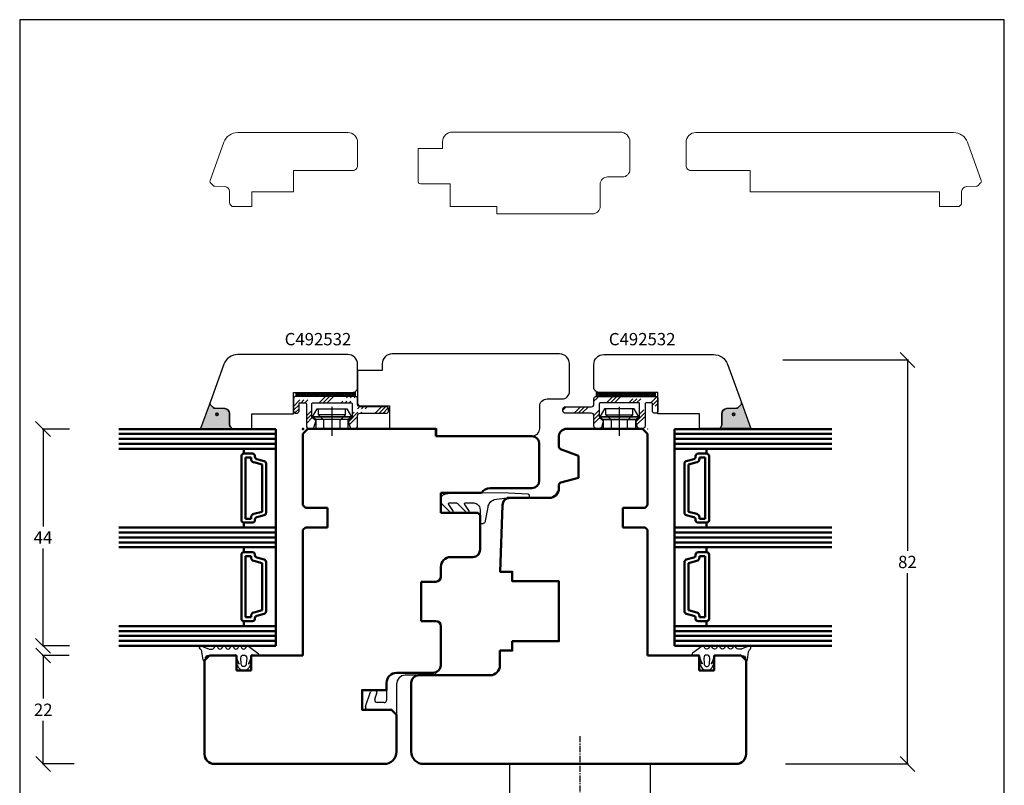
# Model space of a CAD drawing. Extents: x 30544 to 31784, y 2167 to 2450.
# Drawn here: x 31377 to 31577, y 2294 to 2450 of the extents above; entities that cross this region are included whole.
import ezdxf

# ---------------------------------------------------------------- set-up
doc = ezdxf.new("R2010")
doc.units = 0
for name, pattern in [('0', [0]), ('28', [0]), ('C_CENTER_L', [2, 1.25, -0.25, 0.25, -0.25]), ('C_SOLID_L', [0]), ('C_SOLID_M', [0])]:
    doc.linetypes.add(name, pattern=pattern)
doc.layers.get('0').update_dxf_attribs({"linetype": 'CONTINUOUS'})
doc.layers.get('DEFPOINTS').update_dxf_attribs({"linetype": 'CONTINUOUS'})
for name, color, linetype, lineweight in [('15SCHRIFT1', 24, '0', 20), ('1RAHMEN', 7, '28', 50), ('2FLÜGEL', 7, '28', 50), ('seal_thick_JAG', 10, 'CONTINUOUS', 35)]:
    doc.layers.add(name, color=color, linetype=linetype, lineweight=lineweight)
for name, color, linetype in [('2FLÜGEL12', 1, '28'), ('6ISOLATION', 6, '0'), ('DITTOS', 7, 'C_SOLID_M'), ('metall', 1, 'CONTINUOUS')]:
    doc.layers.add(name, color=color, linetype=linetype)
doc.layers.add('insertionpoint_JAG', color=3, linetype='CONTINUOUS', lineweight=18, plot=False)
doc.styles.add('Jansen', font='arial.ttf', dxfattribs={"width": 0.9})
doc.styles.get("Standard").update_dxf_attribs({"font": 'arial.ttf'})
doc.dimstyles.new('MASS1-1', dxfattribs={"dimtxt": 2.5, "dimasz": 3, "dimexe": 0.2, "dimexo": 10, "dimgap": 1, "dimtad": 0, "dimtih": 1, "dimtoh": 1, "dimdec": 0, "dimzin": 0, "dimdsep": 46, "dimtxsty": 'Standard', "dimblk1": 'OBLIQUE', "dimblk2": 'OBLIQUE', "dimsah": 1, "dimcen": 0.1, "dimclrt": 7, "dimadec": 0, "dimazin": 0, "dimtfac": 1, "dimtdec": 0, "dimtofl": 0, "dimtmove": 0, "dimatfit": 3, "dimldrblk": 'OBLIQUE', "dimfxl": 1, "dimtolj": 1, "dimtzin": 0, "dimarcsym": 0})

# ---------------------------------------------------------------- blocks, each defined once
blk = doc.blocks.new('_OBLIQUE')
at = {"color": 0, "linetype": 'ByBlock'}
blk.add_line((-0.5, -0.5), (0.5, 0.5), dxfattribs=at)
blk = doc.blocks.new('*D2804')
at = {"layer": '15SCHRIFT1', "color": 0, "lineweight": -2, "transparency": 16777216}
for p, q in [((31387.18, 2320.82), (31381.71, 2320.82)), ((31381.91, 2320.82), (31381.91, 2312.08)), ((31381.91, 2298.82), (31381.91, 2307.57)), ((31388.18, 2298.82), (31381.71, 2298.82))]:
    blk.add_line(p, q, dxfattribs=at)
at = {"layer": 'DEFPOINTS', "color": 0, "lineweight": 25, "transparency": 16777216}
for p in [(31397.18, 2320.82), (31381.91, 2298.82), (31398.18, 2298.82)]:
    blk.add_point(p, dxfattribs=at)
at = {"layer": '15SCHRIFT1', "color": 0, "lineweight": -2, "transparency": 16777216, "xscale": 3, "yscale": 3, "zscale": 3}
for p, rotation in [((31381.91, 2320.82), 90), ((31381.91, 2298.82), 270)]:
    blk.add_blockref('_OBLIQUE', p, dxfattribs=dict(at, rotation=rotation))
at = {"layer": '15SCHRIFT1', "color": 7, "transparency": 16777216, "insert": (31381.91, 2309.82), "char_height": 2.5, "attachment_point": 5}
blk.add_mtext('\\A1;22', dxfattribs=at)
blk = doc.blocks.new('*D2805')
at = {"layer": '15SCHRIFT1', "color": 0, "lineweight": -2, "transparency": 16777216}
for p, q in [((31532.17, 2380.82), (31557.65, 2380.82)), ((31557.45, 2380.82), (31557.45, 2342.1)), ((31557.45, 2298.82), (31557.45, 2337.55)), ((31532.67, 2298.82), (31557.65, 2298.82))]:
    blk.add_line(p, q, dxfattribs=at)
at = {"layer": 'DEFPOINTS', "color": 0, "lineweight": 25, "transparency": 16777216}
for p in [(31522.17, 2380.82), (31557.45, 2380.82), (31522.67, 2298.82)]:
    blk.add_point(p, dxfattribs=at)
at = {"layer": '15SCHRIFT1', "color": 0, "lineweight": -2, "transparency": 16777216, "xscale": 3, "yscale": 3, "zscale": 3}
for p, rotation in [((31557.45, 2380.82), 90), ((31557.45, 2298.82), 270)]:
    blk.add_blockref('_OBLIQUE', p, dxfattribs=dict(at, rotation=rotation))
at = {"layer": '15SCHRIFT1', "color": 7, "transparency": 16777216, "insert": (31557.45, 2339.82), "char_height": 2.5, "attachment_point": 5}
blk.add_mtext('\\A1;82', dxfattribs=at)
blk = doc.blocks.new('*D2798')
at = {"layer": '15SCHRIFT1', "color": 0, "lineweight": -2, "transparency": 16777216}
for p, q in [((31387.26, 2366.8), (31381.67, 2366.8)), ((31381.87, 2366.8), (31381.87, 2347.05)), ((31381.87, 2322.8), (31381.87, 2342.55)), ((31387.26, 2322.8), (31381.67, 2322.8))]:
    blk.add_line(p, q, dxfattribs=at)
at = {"layer": 'DEFPOINTS', "color": 0, "lineweight": 25, "transparency": 16777216}
for p in [(31397.26, 2366.8), (31381.87, 2322.8), (31397.26, 2322.8)]:
    blk.add_point(p, dxfattribs=at)
at = {"layer": '15SCHRIFT1', "color": 0, "lineweight": -2, "transparency": 16777216, "xscale": 3, "yscale": 3, "zscale": 3}
for p, rotation in [((31381.87, 2366.8), 90), ((31381.87, 2322.8), 270)]:
    blk.add_blockref('_OBLIQUE', p, dxfattribs=dict(at, rotation=rotation))
at = {"layer": '15SCHRIFT1', "color": 7, "transparency": 16777216, "insert": (31381.87, 2344.8), "char_height": 2.5, "attachment_point": 5}
blk.add_mtext('\\A1;44', dxfattribs=at)
blk = doc.blocks.new('D_0060_')
at = {"layer": 'DITTOS', "color": 20, "linetype": 'C_CENTER_L'}
blk.add_line((-0.000006, 5.649301), (-0.000017, -60.490772), dxfattribs=at)
at = {"layer": 'DITTOS', "color": 20, "linetype": 'C_SOLID_L'}
for p, q in [((-14.299979, -0.000006), (-14.29998, -7.000052)), ((14.299989, -0.000011), (14.299988, -7.000057)), ((-14.299973, -7.00005), (-14.299974, -12.500042)), ((14.299995, -7.000055), (14.299994, -12.500047)), ((-12.299966, -9.00002), (12.299987, -9.000024)), ((-12.799997, -14.00002), (12.799979, -14.000024)), ((-10.815439, -15.000043), (-10.815439, -14.00002)), ((-10.815439, -15.000043), (10.815497, -15.000047)), ((10.815504, -15.000083), (10.815504, -14.00006)), ((-7.911319, -54.461991), (-12.305349, -16.673271)), ((7.911384, -54.462053), (12.305435, -16.673296)), ((-3.93817, -58.000023), (3.93815, -58.000061))]:
    blk.add_line(p, q, dxfattribs=at)
for centre, radius, start, end in [((-12.299957, -7.000046), 2, 179.999923, 269.999973), ((12.300034, -7.000046), 2, 269.99997, 0.00001), ((-12.79995, -12.500076), 1.5, 179.999923, 269.999973), ((12.800064, -12.500038), 1.5, 269.99997, 0.00001), ((-10.81543, -16.500015), 1.5, 89.999873, 186.632474), ((10.815544, -16.500053), 1.5, 353.367522, 89.9996), ((-3.938141, -54.000015), 4.000001, 186.632532, 270.000189), ((3.938179, -54.000053), 4.000001, 269.99997, 353.367459)]:
    blk.add_arc(centre, radius, start, end, dxfattribs=at)
at = {"layer": 'DITTOS', "linetype": 'C_SOLID_M'}
for p in [(0, 0), (-12.305349, -16.673271), (-7.911319, -54.46199)]:
    blk.add_point(p, dxfattribs=at)
blk = doc.blocks.new('D_0059_')
at = {"linetype": 'C_SOLID_M'}
blk.add_point((0, 0), dxfattribs=at)
at = {"layer": 'DITTOS', "linetype": 'C_SOLID_M'}
blk.add_blockref('D_0060_', (0, 0.000034), dxfattribs=at)

msp = doc.modelspace()

# ---------------------------------------------------------------- hatches: boundary and pattern name
at = {"layer": '2FLÜGEL12'}
h = msp.add_hatch(dxfattribs=at)
h.set_pattern_fill('ANSI37', color=256, scale=0.086)
h.set_pattern_definition([(45, (30898.70726, 1984.82722), (-0.19307551, 0.19307551), []), (135, (30898.70726, 1984.82722), (-0.19307551, -0.19307551), [])])
h.paths.add_polyline_path([(31433.26, 2374.23), (31445.26, 2374.23), (31445.26, 2373.43), (31433.26, 2373.43)])
h = msp.add_hatch(dxfattribs=at)
h.set_pattern_fill('ANSI37', color=256, scale=0.086)
h.set_pattern_definition([(45, (30882.717, 1984.82722), (-0.19307551, 0.19307551), []), (135, (30882.717, 1984.82722), (-0.19307551, -0.19307551), [])])
h.paths.add_polyline_path([(31506.26, 2374.23), (31494.26, 2374.23), (31494.26, 2373.43), (31506.26, 2373.43)])
h = msp.add_hatch(dxfattribs=at)
h.set_pattern_fill('DOTS', color=256, scale=0.3)
h.set_pattern_definition([(0, (31413.87865, 2366.91053), (0.238125, 0.47625), [0, -0.47625])])
h.paths.add_polyline_path([(31419.78, 2369.94, 0.404026), (31418.81, 2370.94), (31416.78, 2371.02, -0.189856), (31416.45, 2371.16), (31415.92, 2371.69, -0.291473), (31415.81, 2372.21), (31413.88, 2366.91), (31420.28, 2366.91), (31419.92, 2367.26, -0.198912), (31419.78, 2367.62)])
h.paths.add_polyline_path([(31523.72, 2372.21, -0.291473), (31523.61, 2371.69), (31523.08, 2371.16, -0.189856), (31522.75, 2371.02), (31520.72, 2370.94, 0.404026), (31519.75, 2369.94), (31519.75, 2367.62, -0.198912), (31519.61, 2367.26), (31519.25, 2366.91), (31525.65, 2366.91)])
h = msp.add_hatch(dxfattribs=at)
h.set_pattern_fill('JANSEN_ALUMINIUM', color=256)
h.set_pattern_definition([(45, (31432.774, 2366.9103), (-2.24506, 2.24506), [5, -1]), (45, (31434.3613, 2366.9103), (-2.24506, 2.24506), [5, -1]), (45, (31433.5676, 2366.9103), (-2.24506, 2.24506), [5, -1])])
edge = h.paths.add_edge_path()
edge.add_arc((31434.07, 2371.91), 0.2, 90, 180, ccw=False)
edge.add_line((31434.07, 2372.11), (31435.17, 2372.11))
edge.add_arc((31435.17, 2371.91), 0.2, 0, 90, ccw=False)
edge.add_line((31435.37, 2371.91), (31435.37, 2367.41))
edge.add_arc((31435.87, 2367.41), 0.5, 180, 270)
edge.add_line((31435.87, 2366.91), (31436.5, 2366.91))
edge.add_arc((31436.5, 2367.41), 0.5, 270, 345)
edge.add_line((31436.98, 2367.28), (31437.26, 2368.32))
edge.add_arc((31436.97, 2368.4), 0.3, 345, 411)
edge.add_line((31437.16, 2368.63), (31436.59, 2369.1))
edge.add_arc((31436.77, 2369.33), 0.3, 180, 231, ccw=False)
edge.add_line((31436.47, 2369.33), (31436.47, 2371.91))
edge.add_arc((31436.67, 2371.91), 0.2, 90, 180, ccw=False)
edge.add_line((31436.67, 2372.11), (31444.47, 2372.11))
edge.add_arc((31444.47, 2371.91), 0.2, 0, 90, ccw=False)
edge.add_line((31444.67, 2371.91), (31444.67, 2369.33))
edge.add_arc((31444.37, 2369.33), 0.3, -51, 0, ccw=False)
edge.add_line((31444.56, 2369.1), (31443.99, 2368.63))
edge.add_arc((31444.17, 2368.4), 0.3, 129, 195)
edge.add_line((31443.88, 2368.32), (31444.16, 2367.28))
edge.add_arc((31444.65, 2367.41), 0.5, 195, 270)
edge.add_line((31444.65, 2366.91), (31445.27, 2366.91))
edge.add_arc((31445.27, 2367.41), 0.5, 270, 360)
edge.add_line((31445.77, 2367.41), (31445.77, 2369.51))
edge.add_arc((31446.27, 2369.51), 0.5, 90, 180, ccw=False)
edge.add_line((31446.27, 2370.01), (31451.57, 2370.01))
edge.add_arc((31451.57, 2370.51), 0.5, 270, 360)
edge.add_line((31452.07, 2370.51), (31452.07, 2370.81))
edge.add_arc((31451.57, 2370.81), 0.5, 0, 90)
edge.add_line((31451.57, 2371.31), (31446.27, 2371.31))
edge.add_arc((31446.27, 2371.81), 0.5, 180, 270, ccw=False)
edge.add_line((31445.77, 2371.81), (31445.77, 2372.91))
edge.add_arc((31445.27, 2372.91), 0.5, 0, 90)
edge.add_line((31445.27, 2373.41), (31433.27, 2373.41))
edge.add_arc((31433.27, 2372.91), 0.5, 90, 180)
edge.add_line((31432.77, 2372.91), (31432.77, 2370.51))
edge.add_arc((31433.27, 2370.51), 0.5, 180, 270)
edge.add_line((31433.27, 2370.01), (31433.37, 2370.01))
edge.add_arc((31433.37, 2370.51), 0.5, 270, 360)
edge.add_line((31433.87, 2370.51), (31433.87, 2371.91))
edge = h.paths.add_edge_path()
edge.add_arc((31505.46, 2371.91), 0.2, 360, 450)
edge.add_line((31505.46, 2372.11), (31504.36, 2372.11))
edge.add_arc((31504.36, 2371.91), 0.2, 90, 180)
edge.add_line((31504.16, 2371.91), (31504.16, 2367.41))
edge.add_arc((31503.66, 2367.41), 0.5, -90, 0, ccw=False)
edge.add_line((31503.66, 2366.91), (31503.03, 2366.91))
edge.add_arc((31503.03, 2367.41), 0.5, 195, 270, ccw=False)
edge.add_line((31502.55, 2367.28), (31502.27, 2368.32))
edge.add_arc((31502.56, 2368.4), 0.3, 129, 195, ccw=False)
edge.add_line((31502.37, 2368.63), (31502.95, 2369.1))
edge.add_arc((31502.76, 2369.33), 0.3, 309, 360)
edge.add_line((31503.06, 2369.33), (31503.06, 2371.91))
edge.add_arc((31502.86, 2371.91), 0.2, 360, 450)
edge.add_line((31502.86, 2372.11), (31495.06, 2372.11))
edge.add_arc((31495.06, 2371.91), 0.2, 90, 180)
edge.add_line((31494.86, 2371.91), (31494.86, 2369.33))
edge.add_arc((31495.16, 2369.33), 0.3, 180, 231)
edge.add_line((31494.97, 2369.1), (31495.55, 2368.63))
edge.add_arc((31495.36, 2368.4), 0.3, -15, 51, ccw=False)
edge.add_line((31495.65, 2368.32), (31495.37, 2367.28))
edge.add_arc((31494.88, 2367.41), 0.5, 270, 345, ccw=False)
edge.add_line((31494.88, 2366.91), (31494.26, 2366.91))
edge.add_arc((31494.26, 2367.41), 0.5, 180, 270, ccw=False)
edge.add_line((31493.76, 2367.41), (31493.76, 2369.51))
edge.add_arc((31493.26, 2369.51), 0.5, 0, 90)
edge.add_line((31493.26, 2370.01), (31487.96, 2370.01))
edge.add_arc((31487.96, 2370.51), 0.5, 180, 270, ccw=False)
edge.add_line((31487.46, 2370.51), (31487.46, 2370.81))
edge.add_arc((31487.96, 2370.81), 0.5, 90, 180, ccw=False)
edge.add_line((31487.96, 2371.31), (31493.26, 2371.31))
edge.add_arc((31493.26, 2371.81), 0.5, 270, 360)
edge.add_line((31493.76, 2371.81), (31493.76, 2372.91))
edge.add_arc((31494.26, 2372.91), 0.5, 90, 180, ccw=False)
edge.add_line((31494.26, 2373.41), (31506.26, 2373.41))
edge.add_arc((31506.26, 2372.91), 0.5, 0, 90, ccw=False)
edge.add_line((31506.76, 2372.91), (31506.76, 2370.51))
edge.add_arc((31506.26, 2370.51), 0.5, -90, 0, ccw=False)
edge.add_line((31506.26, 2370.01), (31506.16, 2370.01))
edge.add_arc((31506.16, 2370.51), 0.5, 180, 270, ccw=False)
edge.add_line((31505.66, 2370.51), (31505.66, 2371.91))

# ---------------------------------------------------------------- linework, layer by layer
at = {"layer": '15SCHRIFT1'}
for points in [[(31415.81, 2417.26, 0.291473), (31415.92, 2416.74), (31416.45, 2416.22, 0.189856), (31416.78, 2416.07), (31418.81, 2416, -0.404026), (31419.78, 2415), (31419.78, 2412.67, 0.198912), (31419.92, 2412.32), (31420.28, 2411.97), (31424.28, 2411.97), (31424.28, 2414.97), (31432.77, 2414.97), (31432.77, 2419.28), (31444.77, 2419.28, 0.414214), (31445.77, 2420.28), (31445.77, 2424.97, 0.414214), (31443.77, 2426.97), (31438.78, 2426.97), (31421.44, 2426.97, 0.315299), (31418.62, 2424.99)], [(31572.33, 2416.74), (31571.8, 2416.22, -0.189856), (31571.47, 2416.07), (31569.44, 2416, 0.404026), (31568.47, 2415), (31568.47, 2412.67, -0.198912), (31568.33, 2412.32), (31567.97, 2411.97), (31563.97, 2411.97), (31563.97, 2414.97), (31525.48, 2414.97), (31525.48, 2419.28), (31513.48, 2419.28, -0.414214), (31512.48, 2420.28), (31512.48, 2424.97, -0.414214), (31514.48, 2426.97), (31519.47, 2426.97), (31566.81, 2426.97, -0.315299), (31569.63, 2424.99), (31572.44, 2417.26, -0.291473)]]:
    msp.add_lwpolyline(points, format="xyb", close=True, dxfattribs=at)
msp.add_lwpolyline([(31464.55, 2411.97), (31474.04, 2411.97), (31474.04, 2410.47), (31493.54, 2410.47, 0.414214), (31495.04, 2411.97), (31495.04, 2416.47, -0.414214), (31496.54, 2417.97), (31499.58, 2417.97, 0.414214), (31501.08, 2419.47), (31501.08, 2425.08, 0.414214), (31499.08, 2427.08), (31465.03, 2427.08, 0.414214), (31463.03, 2425.08), (31463.03, 2423.75), (31458.05, 2423.75), (31458.05, 2417.07, 0.41775), (31458.55, 2416.57), (31464.55, 2416.57), (31464.55, 2411.97)], format="xyb", dxfattribs=at)
at = {"layer": '1RAHMEN'}
for p, q in [((31429.17, 2366.8), (31429.17, 2322.8)), ((31492.17, 2366.82), (31503.67, 2366.82)), ((31510.17, 2366.8), (31510.17, 2322.8)), ((31397.26, 2365.8), (31429.17, 2365.8)), ((31397.26, 2364.8), (31429.17, 2364.8)), ((31504.67, 2365.82), (31504.67, 2351.32)), ((31542.08, 2365.8), (31510.17, 2365.8)), ((31542.08, 2364.8), (31510.17, 2364.8)), ((31397.26, 2363.8), (31429.17, 2363.8)), ((31422.67, 2361.8), (31422.67, 2362.8)), ((31542.08, 2363.8), (31510.17, 2363.8)), ((31516.67, 2361.8), (31516.67, 2362.8)), ((31422.17, 2348.3), (31422.17, 2361.3)), ((31422.67, 2361.8), (31424.42, 2361.8)), ((31422.97, 2361), (31424.12, 2361)), ((31422.97, 2348.6), (31422.97, 2361)), ((31424.12, 2361), (31424.12, 2360.76)), ((31424.68, 2360.04), (31426.37, 2359.58)), ((31424.92, 2361.3), (31424.92, 2361.19)), ((31425.29, 2360.7), (31426.8, 2360.3)), ((31514.05, 2360.7), (31512.54, 2360.3)), ((31514.66, 2360.04), (31512.97, 2359.58)), ((31514.42, 2361.3), (31514.42, 2361.19)), ((31516.67, 2361.8), (31514.92, 2361.8)), ((31515.22, 2361), (31515.22, 2360.76)), ((31516.37, 2361), (31515.22, 2361)), ((31516.37, 2348.6), (31516.37, 2361)), ((31517.17, 2348.3), (31517.17, 2361.3)), ((31426.37, 2359.58), (31426.37, 2350.02)), ((31427.17, 2359.81), (31427.17, 2349.79)), ((31512.17, 2359.81), (31512.17, 2349.79)), ((31512.97, 2359.58), (31512.97, 2350.02)), ((31476.17, 2352.82), (31484.67, 2352.82)), ((31426.37, 2350.02), (31424.68, 2349.56)), ((31504.17, 2350.82), (31499.67, 2350.82)), ((31499.67, 2350.82), (31499.67, 2346.82)), ((31504.67, 2351.32), (31504.17, 2350.82)), ((31512.97, 2350.02), (31514.66, 2349.56)), ((31424.12, 2348.6), (31422.97, 2348.6)), ((31424.12, 2348.84), (31424.12, 2348.6)), ((31424.92, 2348.42), (31424.92, 2348.3)), ((31426.8, 2349.31), (31425.29, 2348.9)), ((31512.54, 2349.31), (31514.05, 2348.9)), ((31514.42, 2348.42), (31514.42, 2348.3)), ((31515.22, 2348.84), (31515.22, 2348.6)), ((31515.22, 2348.6), (31516.37, 2348.6)), ((31422.67, 2346.8), (31422.67, 2347.8)), ((31424.42, 2347.8), (31422.67, 2347.8)), ((31499.67, 2346.82), (31504.17, 2346.82)), ((31504.17, 2346.82), (31504.67, 2346.32)), ((31514.92, 2347.8), (31516.67, 2347.8)), ((31516.67, 2346.8), (31516.67, 2347.8)), ((31397.26, 2345.8), (31429.17, 2345.8)), ((31397.26, 2344.8), (31429.17, 2344.8)), ((31542.08, 2345.8), (31510.17, 2345.8)), ((31542.08, 2344.8), (31510.17, 2344.8)), ((31397.26, 2343.8), (31429.17, 2343.8)), ((31422.67, 2341.8), (31422.67, 2342.8)), ((31542.08, 2343.8), (31510.17, 2343.8)), ((31516.67, 2341.8), (31516.67, 2342.8)), ((31422.17, 2328.3), (31422.17, 2341.3)), ((31422.67, 2341.8), (31424.42, 2341.8)), ((31422.97, 2341), (31424.12, 2341)), ((31422.97, 2328.6), (31422.97, 2341)), ((31424.12, 2341), (31424.12, 2340.76)), ((31424.68, 2340.04), (31426.37, 2339.58)), ((31424.92, 2341.3), (31424.92, 2341.19)), ((31425.29, 2340.7), (31426.8, 2340.3)), ((31514.05, 2340.7), (31512.54, 2340.3)), ((31514.66, 2340.04), (31512.97, 2339.58)), ((31514.42, 2341.3), (31514.42, 2341.19)), ((31516.67, 2341.8), (31514.92, 2341.8)), ((31515.22, 2341), (31515.22, 2340.76)), ((31516.37, 2341), (31515.22, 2341)), ((31516.37, 2328.6), (31516.37, 2341)), ((31517.17, 2328.3), (31517.17, 2341.3)), ((31426.37, 2339.58), (31426.37, 2330.02)), ((31427.17, 2339.81), (31427.17, 2329.79)), ((31512.17, 2339.81), (31512.17, 2329.79)), ((31512.97, 2339.58), (31512.97, 2330.02)), ((31426.37, 2330.02), (31424.68, 2329.56)), ((31512.97, 2330.02), (31514.66, 2329.56)), ((31424.12, 2328.6), (31422.97, 2328.6)), ((31424.12, 2328.84), (31424.12, 2328.6)), ((31424.92, 2328.42), (31424.92, 2328.3)), ((31426.8, 2329.31), (31425.29, 2328.9)), ((31512.54, 2329.31), (31514.05, 2328.9)), ((31514.42, 2328.42), (31514.42, 2328.3)), ((31515.22, 2328.84), (31515.22, 2328.6)), ((31515.22, 2328.6), (31516.37, 2328.6)), ((31424.42, 2327.8), (31422.67, 2327.8)), ((31422.67, 2326.8), (31422.67, 2327.8)), ((31514.92, 2327.8), (31516.67, 2327.8)), ((31516.67, 2326.8), (31516.67, 2327.8)), ((31397.26, 2325.8), (31429.17, 2325.8)), ((31397.26, 2324.8), (31429.17, 2324.8)), ((31542.08, 2325.8), (31510.17, 2325.8)), ((31542.08, 2324.8), (31510.17, 2324.8)), ((31397.26, 2323.8), (31429.17, 2323.8)), ((31542.08, 2323.8), (31510.17, 2323.8)), ((31414.67, 2319.82), (31415.67, 2320.82)), ((31415.67, 2320.82), (31421.17, 2320.82)), ((31421.17, 2320.82), (31421.17, 2317.82)), ((31424.17, 2317.82), (31424.17, 2320.82)), ((31424.17, 2320.82), (31434.67, 2320.82)), ((31515.17, 2320.82), (31504.67, 2320.82)), ((31515.17, 2317.82), (31515.17, 2320.82)), ((31518.17, 2320.82), (31518.17, 2317.82)), ((31523.67, 2320.82), (31518.17, 2320.82)), ((31524.67, 2319.82), (31523.67, 2320.82)), ((31421.17, 2317.82), (31424.17, 2317.82)), ((31518.17, 2317.82), (31515.17, 2317.82))]:
    msp.add_line(p, q, dxfattribs=at)
for points in [[(31397.26, 2366.8), (31429.17, 2366.8)], [(31542.08, 2366.8), (31510.17, 2366.8)], [(31429.17, 2362.8), (31397.26, 2362.8)], [(31510.17, 2362.8), (31542.08, 2362.8)], [(31397.26, 2346.8), (31429.17, 2346.8)], [(31542.08, 2346.8), (31510.17, 2346.8)], [(31429.17, 2342.8), (31397.26, 2342.8)], [(31510.17, 2342.8), (31542.08, 2342.8)], [(31429.17, 2326.8), (31397.26, 2326.8)], [(31510.17, 2326.8), (31542.08, 2326.8)], [(31397.26, 2322.8), (31429.17, 2322.8)], [(31542.08, 2322.8), (31510.17, 2322.8)]]:
    msp.add_lwpolyline(points, dxfattribs=at)
for centre, radius, start, end in [((31422.67, 2361.3), 0.5, 90, 180), ((31424.87, 2360.76), 0.75, 180, 255), ((31424.42, 2361.3), 0.5, 0, 90), ((31425.42, 2361.19), 0.5, 180, 255), ((31426.67, 2359.81), 0.5, 360, 75), ((31512.67, 2359.81), 0.5, 105, 180), ((31513.92, 2361.19), 0.5, 285, 360), ((31514.92, 2361.3), 0.5, 90, 180), ((31514.47, 2360.76), 0.75, 285, 0), ((31516.67, 2361.3), 0.5, 0, 90), ((31484.67, 2354.82), 2, 270, 0), ((31422.67, 2348.3), 0.5, 180, 270), ((31424.87, 2348.84), 0.75, 105, 180), ((31424.42, 2348.3), 0.5, 270, 0), ((31425.42, 2348.42), 0.5, 105, 180), ((31426.67, 2349.79), 0.5, 285, 0), ((31512.67, 2349.79), 0.5, 180, 255), ((31513.92, 2348.42), 0.5, 0, 75), ((31514.92, 2348.3), 0.5, 180, 270), ((31514.47, 2348.84), 0.75, 360, 75), ((31516.67, 2348.3), 0.5, 270, 0), ((31422.67, 2341.3), 0.5, 90, 180), ((31424.87, 2340.76), 0.75, 180, 255), ((31424.42, 2341.3), 0.5, 0, 90), ((31425.42, 2341.19), 0.5, 180, 255), ((31426.67, 2339.81), 0.5, 360, 75), ((31512.67, 2339.81), 0.5, 105, 180), ((31513.92, 2341.19), 0.5, 285, 360), ((31514.92, 2341.3), 0.5, 90, 180), ((31514.47, 2340.76), 0.75, 285, 0), ((31516.67, 2341.3), 0.5, 0, 90), ((31422.67, 2328.3), 0.5, 180, 270), ((31424.87, 2328.84), 0.75, 105, 180), ((31424.42, 2328.3), 0.5, 270, 0), ((31425.42, 2328.42), 0.5, 105, 180), ((31426.67, 2329.79), 0.5, 285, 0), ((31512.67, 2329.79), 0.5, 180, 255), ((31513.92, 2328.42), 0.5, 0, 75), ((31514.92, 2328.3), 0.5, 180, 270), ((31514.47, 2328.84), 0.75, 360, 75), ((31516.67, 2328.3), 0.5, 270, 0)]:
    msp.add_arc(centre, radius, start, end, dxfattribs=at)
msp.add_point((31434.67, 2366.82), dxfattribs=at)
at = {"layer": '2FLÜGEL'}
for p, q in [((31434.67, 2365.82), (31435.67, 2366.82)), ((31435.67, 2366.82), (31461.67, 2366.82)), ((31461.67, 2366.82), (31461.67, 2365.32)), ((31487.91, 2366.82), (31487.66, 2366.73)), ((31503.67, 2366.82), (31487.91, 2366.82)), ((31504.67, 2365.82), (31503.67, 2366.82)), ((31434.67, 2351.32), (31434.67, 2365.82)), ((31461.67, 2365.32), (31481.17, 2365.32)), ((31486.67, 2365.32), (31486.67, 2363.17)), ((31504.67, 2351.32), (31504.67, 2365.82)), ((31482.67, 2363.82), (31482.67, 2356.32)), ((31487, 2362.7), (31490.67, 2361.37)), ((31490.67, 2361.37), (31490.67, 2356.89)), ((31490.67, 2356.89), (31487.04, 2355.92)), ((31481.17, 2354.82), (31472.67, 2354.82)), ((31486.67, 2355.44), (31486.67, 2354.82)), ((31462.67, 2353.82), (31462.67, 2349.82)), ((31470.94, 2353.82), (31462.67, 2353.82)), ((31484.67, 2352.82), (31476.68, 2352.82)), ((31435.17, 2350.82), (31434.67, 2351.32)), ((31439.67, 2350.82), (31435.17, 2350.82)), ((31439.67, 2346.82), (31439.67, 2350.82)), ((31475.18, 2351.37), (31474.71, 2337.82)), ((31499.67, 2350.82), (31504.17, 2350.82)), ((31499.67, 2346.82), (31499.67, 2350.82)), ((31504.17, 2350.82), (31504.67, 2351.32)), ((31462.67, 2349.82), (31470.17, 2349.82)), ((31470.17, 2349.82), (31470.67, 2349.32)), ((31470.67, 2349.32), (31470.67, 2342.32)), ((31434.67, 2346.32), (31435.17, 2346.82)), ((31434.67, 2320.82), (31434.67, 2346.32)), ((31435.17, 2346.82), (31439.67, 2346.82)), ((31504.17, 2346.82), (31499.67, 2346.82)), ((31504.67, 2346.32), (31504.17, 2346.82)), ((31504.67, 2320.82), (31504.67, 2346.32)), ((31469.17, 2340.82), (31464.67, 2340.82)), ((31462.67, 2338.82), (31462.67, 2336.82)), ((31458.67, 2335.82), (31458.67, 2327.82)), ((31461.67, 2335.82), (31458.67, 2335.82)), ((31458.67, 2327.82), (31461.67, 2327.82)), ((31462.67, 2326.82), (31462.67, 2318.82)), ((31474.67, 2321.82), (31474.67, 2318.82)), ((31414.67, 2300.82), (31414.67, 2319.82)), ((31524.67, 2300.82), (31524.67, 2319.82)), ((31472.67, 2316.82), (31458.17, 2316.82)), ((31456.67, 2315.32), (31456.67, 2301.32)), ((31453.67, 2308.82), (31453.67, 2301.32)), ((31451.17, 2298.82), (31416.67, 2298.82)), ((31459.17, 2298.82), (31522.67, 2298.82))]:
    msp.add_line(p, q, dxfattribs=at)
msp.add_lwpolyline([(31474.67, 2321.82), (31477.17, 2321.82), (31477.17, 2323.72), (31486.67, 2323.72), (31486.67, 2335.92), (31477.17, 2335.92), (31477.17, 2337.82), (31474.67, 2337.82)], dxfattribs=at)
at = {"layer": '2FLÜGEL', "flags": 128}
msp.add_lwpolyline([(31461.17, 2317.32), (31453.67, 2317.32, 0.414214), (31451.67, 2315.32), (31451.67, 2313.82), (31446.67, 2313.82), (31446.67, 2309.82), (31452.67, 2309.82), (31453.67, 2308.82)], format="xyb", dxfattribs=at)
at = {"layer": '2FLÜGEL'}
for centre, radius, start, end in [((31488.17, 2365.32), 1.5, 110, 180), ((31481.17, 2363.82), 1.5, 0, 90), ((31487.17, 2363.17), 0.5, 180, 250), ((31481.17, 2356.32), 1.5, 270, 0), ((31472.67, 2352.82), 2, 90, 150), ((31484.67, 2354.82), 2, 270, 0), ((31487.17, 2355.44), 0.5, 105, 180), ((31476.68, 2351.32), 1.5, 90, 178), ((31469.17, 2342.32), 1.5, 270, 0), ((31464.67, 2338.82), 2, 90, 180), ((31461.67, 2336.82), 1, 270, 0), ((31461.67, 2326.82), 1, 0, 90), ((31461.17, 2318.82), 1.5, 270, 0), ((31472.67, 2318.82), 2, 270, 0), ((31458.17, 2315.32), 1.5, 90, 180), ((31416.67, 2300.82), 2, 180, 270), ((31451.17, 2301.32), 2.5, 270, 0), ((31459.17, 2301.32), 2.5, 180, 270), ((31522.67, 2300.82), 2, 270, 0)]:
    msp.add_arc(centre, radius, start, end, dxfattribs=at)
at = {"layer": '2FLÜGEL12'}
msp.add_lwpolyline([(31452.28, 2366.91), (31461.77, 2366.91), (31461.77, 2365.41), (31481.27, 2365.41, 0.414214), (31482.77, 2366.91), (31482.77, 2371.41, -0.414214), (31484.27, 2372.91), (31487.31, 2372.91, 0.414214), (31488.81, 2374.41), (31488.81, 2380.03, 0.414214), (31486.81, 2382.03), (31452.76, 2382.03, 0.414214), (31450.76, 2380.03), (31450.76, 2378.69), (31445.77, 2378.69), (31445.77, 2372.01, 0.41775), (31446.28, 2371.51), (31452.28, 2371.51), (31452.28, 2366.91)], format="xyb", dxfattribs=at)
for points in [[(31415.81, 2372.21, 0.291473), (31415.92, 2371.69), (31416.45, 2371.16, 0.189856), (31416.78, 2371.02), (31418.81, 2370.94, -0.404026), (31419.78, 2369.94), (31419.78, 2367.62, 0.198912), (31419.92, 2367.26), (31420.28, 2366.91), (31424.28, 2366.91), (31424.28, 2369.91), (31432.77, 2369.91), (31432.77, 2374.23), (31444.77, 2374.23, 0.414214), (31445.77, 2375.23), (31445.77, 2379.91, 0.414214), (31443.77, 2381.91), (31438.78, 2381.91), (31421.44, 2381.91, 0.315299), (31418.62, 2379.94)], [(31523.72, 2372.21, -0.291473), (31523.61, 2371.69), (31523.08, 2371.16, -0.189856), (31522.75, 2371.02), (31520.72, 2370.94, 0.404026), (31519.75, 2369.94), (31519.75, 2367.62, -0.198912), (31519.61, 2367.26), (31519.25, 2366.91), (31515.25, 2366.91), (31515.25, 2369.91), (31506.76, 2369.91), (31506.76, 2374.23), (31494.76, 2374.23, -0.414214), (31493.76, 2375.23), (31493.76, 2379.91, -0.414214), (31495.76, 2381.91), (31500.75, 2381.91), (31518.09, 2381.91, -0.315299), (31520.91, 2379.94)], [(31415.81, 2372.21), (31413.88, 2366.91), (31420.28, 2366.91), (31419.92, 2367.26, -0.198912), (31419.78, 2367.62), (31419.78, 2369.94, 0.404026), (31418.81, 2370.94), (31416.78, 2371.02, -0.189856), (31416.45, 2371.16), (31415.92, 2371.69, -0.291473)], [(31433.87, 2371.91, -0.414214), (31434.07, 2372.11), (31435.17, 2372.11, -0.414214), (31435.37, 2371.91), (31435.37, 2367.41, 0.414214), (31435.87, 2366.91), (31436.5, 2366.91, 0.339454), (31436.98, 2367.28), (31437.26, 2368.32, 0.296213), (31437.16, 2368.63), (31436.59, 2369.1, -0.226277), (31436.47, 2369.33), (31436.47, 2371.91, -0.414214), (31436.67, 2372.11), (31444.47, 2372.11, -0.414214), (31444.67, 2371.91), (31444.67, 2369.33, -0.226277), (31444.56, 2369.1), (31443.99, 2368.63, 0.296213), (31443.88, 2368.32), (31444.16, 2367.28, 0.339454), (31444.65, 2366.91), (31445.27, 2366.91, 0.414214), (31445.77, 2367.41), (31445.77, 2369.51, -0.414214), (31446.27, 2370.01), (31451.57, 2370.01, 0.414214), (31452.07, 2370.51), (31452.07, 2370.81, 0.414214), (31451.57, 2371.31), (31446.27, 2371.31, -0.414214), (31445.77, 2371.81), (31445.77, 2372.91, 0.414214), (31445.27, 2373.41), (31433.27, 2373.41, 0.414214), (31432.77, 2372.91), (31432.77, 2370.51, 0.414214), (31433.27, 2370.01), (31433.37, 2370.01, 0.414214), (31433.87, 2370.51)], [(31505.66, 2371.91, 0.414214), (31505.46, 2372.11), (31504.36, 2372.11, 0.414214), (31504.16, 2371.91), (31504.16, 2367.41, -0.414214), (31503.66, 2366.91), (31503.03, 2366.91, -0.339454), (31502.55, 2367.28), (31502.27, 2368.32, -0.296213), (31502.37, 2368.63), (31502.95, 2369.1, 0.226277), (31503.06, 2369.33), (31503.06, 2371.91, 0.414214), (31502.86, 2372.11), (31495.06, 2372.11, 0.414214), (31494.86, 2371.91), (31494.86, 2369.33, 0.226277), (31494.97, 2369.1), (31495.55, 2368.63, -0.296213), (31495.65, 2368.32), (31495.37, 2367.28, -0.339454), (31494.88, 2366.91), (31494.26, 2366.91, -0.414214), (31493.76, 2367.41), (31493.76, 2369.51, 0.414214), (31493.26, 2370.01), (31487.96, 2370.01, -0.414214), (31487.46, 2370.51), (31487.46, 2370.81, -0.414214), (31487.96, 2371.31), (31493.26, 2371.31, 0.414214), (31493.76, 2371.81), (31493.76, 2372.91, -0.414214), (31494.26, 2373.41), (31506.26, 2373.41, -0.414214), (31506.76, 2372.91), (31506.76, 2370.51, -0.414214), (31506.26, 2370.01), (31506.16, 2370.01, -0.414214), (31505.66, 2370.51)], [(31523.72, 2372.21), (31525.65, 2366.91), (31519.25, 2366.91), (31519.61, 2367.26, 0.198912), (31519.75, 2367.62), (31519.75, 2369.94, -0.404026), (31520.72, 2370.94), (31522.75, 2371.02, 0.189856), (31523.08, 2371.16), (31523.61, 2371.69, 0.291473)]]:
    msp.add_lwpolyline(points, format="xyb", close=True, dxfattribs=at)
for points in [[(31445.26, 2374.23), (31445.26, 2373.43), (31433.26, 2373.43), (31433.26, 2374.23), (31445.26, 2374.23)], [(31494.26, 2374.23), (31494.26, 2373.43), (31506.26, 2373.43), (31506.26, 2374.23), (31494.26, 2374.23)], [(31440.57, 2365.44), (31440.57, 2371.32)], [(31498.96, 2365.44), (31498.96, 2371.32)]]:
    msp.add_lwpolyline(points, dxfattribs=at)
for points in [[(31444.54, 2369.27), (31436.61, 2369.27), (31437.56, 2370.91), (31443.59, 2370.91)], [(31494.99, 2369.27), (31502.92, 2369.27), (31501.97, 2370.91), (31495.94, 2370.91)], [(31443.87, 2368.71), (31440.57, 2368.71), (31437.27, 2368.71), (31436.61, 2369.27), (31444.54, 2369.27)], [(31437.27, 2366.91), (31440.57, 2366.91), (31443.87, 2366.91), (31443.87, 2368.71), (31440.57, 2368.71), (31437.27, 2368.71)], [(31495.66, 2368.71), (31498.96, 2368.71), (31502.26, 2368.71), (31502.92, 2369.27), (31494.99, 2369.27)], [(31495.66, 2366.91), (31498.96, 2366.91), (31502.26, 2366.91), (31502.26, 2368.71), (31498.96, 2368.71), (31495.66, 2368.71)]]:
    msp.add_lwpolyline(points, close=True, dxfattribs=at)
at = {"layer": '2FLÜGEL12', "ltscale": 0.5}
for points in [[(31438.92, 2366.91), (31438.92, 2368.61), (31437.82, 2369.71), (31437.82, 2370.91)], [(31442.22, 2366.91), (31442.22, 2368.61), (31443.32, 2369.71), (31443.32, 2370.91)], [(31497.31, 2366.91), (31497.31, 2368.61), (31496.21, 2369.71), (31496.21, 2370.91)], [(31500.61, 2366.91), (31500.61, 2368.61), (31501.71, 2369.71), (31501.71, 2370.91)], [(31443.32, 2369.71), (31437.82, 2369.71)], [(31496.21, 2369.71), (31501.71, 2369.71)]]:
    msp.add_lwpolyline(points, dxfattribs=at)
at = {"layer": '6ISOLATION'}
for p, q in [((31461.43, 2317.32), (31453.67, 2317.32)), ((31461.48, 2316.83), (31455.45, 2316.82)), ((31461.68, 2317.05), (31461.68, 2317.01)), ((31451.67, 2315.32), (31451.67, 2311.78)), ((31453.67, 2315), (31453.67, 2308.82)), ((31447.39, 2310.48), (31448.41, 2313.48)), ((31448.89, 2313.82), (31449.23, 2313.82)), ((31449.29, 2311.94), (31449.7, 2313.16)), ((31451.17, 2311.28), (31449.76, 2311.28)), ((31452.67, 2309.82), (31447.87, 2309.82)), ((31453.67, 2308.82), (31452.67, 2309.82))]:
    msp.add_line(p, q, dxfattribs=at)
msp.add_lwpolyline([(31470.67, 2353.82), (31465.29, 2353.82), (31465.29, 2353.82), (31465.16, 2353.82), (31465.04, 2353.82), (31464.92, 2353.81), (31464.8, 2353.8), (31464.67, 2353.78), (31464.55, 2353.77), (31464.43, 2353.75), (31464.31, 2353.73), (31464.07, 2353.67), (31463.43, 2353.51), (31463.43, 2353.51), (31463.31, 2353.47), (31463.19, 2353.42), (31463.08, 2353.35), (31462.97, 2353.26), (31462.88, 2353.16), (31462.81, 2353.04), (31462.75, 2352.92), (31462.7, 2352.79), (31462.67, 2352.54), (31462.67, 2352.24), (31462.67, 2352.24), (31462.67, 2352.16), (31462.68, 2352.08), (31462.7, 2352), (31462.72, 2351.93), (31462.75, 2351.85), (31462.78, 2351.78), (31462.82, 2351.71), (31462.86, 2351.65), (31462.96, 2351.53), (31464.58, 2349.91), (31464.58, 2349.91), (31464.6, 2349.89), (31464.62, 2349.88), (31464.64, 2349.87), (31464.66, 2349.85), (31464.68, 2349.84), (31464.7, 2349.84), (31464.72, 2349.83), (31464.75, 2349.83), (31464.79, 2349.82), (31464.89, 2349.82), (31464.89, 2349.82), (31464.95, 2349.83), (31465.01, 2349.84), (31465.07, 2349.88), (31465.12, 2349.92), (31465.16, 2349.98), (31465.19, 2350.05), (31465.19, 2350.12), (31465.19, 2350.19), (31465.14, 2350.29), (31464.29, 2351.51), (31464.29, 2351.51), (31464.27, 2351.54), (31464.26, 2351.58), (31464.25, 2351.62), (31464.26, 2351.67), (31464.28, 2351.71), (31464.3, 2351.75), (31464.34, 2351.79), (31464.38, 2351.81), (31464.45, 2351.82), (31465.71, 2351.82), (31465.71, 2351.82), (31465.75, 2351.82), (31465.79, 2351.82), (31465.83, 2351.81), (31465.87, 2351.8), (31465.9, 2351.78), (31465.94, 2351.77), (31465.98, 2351.75), (31466.01, 2351.73), (31466.07, 2351.68), (31467.83, 2349.91), (31467.83, 2349.91), (31467.85, 2349.89), (31467.87, 2349.88), (31467.89, 2349.87), (31467.91, 2349.85), (31467.93, 2349.84), (31467.95, 2349.84), (31467.97, 2349.83), (31468, 2349.83), (31468.04, 2349.82), (31468.14, 2349.82), (31468.14, 2349.82), (31468.2, 2349.83), (31468.26, 2349.84), (31468.32, 2349.88), (31468.37, 2349.92), (31468.41, 2349.98), (31468.44, 2350.05), (31468.44, 2350.12), (31468.44, 2350.19), (31468.39, 2350.29), (31467.54, 2351.51), (31467.54, 2351.51), (31467.52, 2351.54), (31467.51, 2351.58), (31467.5, 2351.62), (31467.51, 2351.67), (31467.53, 2351.71), (31467.55, 2351.75), (31467.59, 2351.79), (31467.63, 2351.81), (31467.7, 2351.82), (31469.17, 2351.82), (31469.17, 2351.82), (31469.39, 2351.81), (31469.61, 2351.76), (31469.83, 2351.67), (31470.04, 2351.54), (31470.23, 2351.38), (31470.39, 2351.19), (31470.52, 2350.98), (31470.6, 2350.76), (31470.67, 2350.32), (31470.67, 2349.82), (31470.67, 2347.92), (31470.67, 2347.92), (31470.67, 2347.88), (31470.68, 2347.83), (31470.7, 2347.79), (31470.73, 2347.75), (31470.76, 2347.71), (31470.8, 2347.68), (31470.84, 2347.65), (31470.88, 2347.63), (31470.97, 2347.62), (31471.08, 2347.62), (31471.08, 2347.62), (31471.17, 2347.63), (31471.27, 2347.65), (31471.36, 2347.68), (31471.45, 2347.73), (31471.53, 2347.79), (31471.61, 2347.86), (31471.67, 2347.94), (31471.72, 2348.02), (31471.77, 2348.2), (31472.26, 2350.94), (31472.26, 2350.94), (31472.31, 2351.18), (31472.4, 2351.42), (31472.52, 2351.65), (31472.68, 2351.86), (31472.86, 2352.06), (31473.06, 2352.23), (31473.29, 2352.36), (31473.53, 2352.47), (31474.01, 2352.59), (31476.17, 2352.82), (31480.37, 2352.82), (31480.37, 2352.82), (31480.41, 2352.82), (31480.46, 2352.83), (31480.5, 2352.85), (31480.54, 2352.88), (31480.58, 2352.91), (31480.61, 2352.95), (31480.64, 2352.99), (31480.66, 2353.03), (31480.67, 2353.12), (31480.67, 2353.26, 0.3736), (31480.41, 2353.56), (31476.41, 2353.77), (31470.67, 2353.82)], format="xyb", dxfattribs=at)
for points in [[(31424.49, 2320.9, 0.681593), (31424.15, 2320.75, -0.088782), (31423.6, 2319.22, 1.04688), (31423.68, 2319.17), (31423.78, 2319.38, -0.87694), (31424.14, 2319.23), (31423.65, 2318.32, -0.250134), (31422.76, 2317.78), (31422.54, 2317.78, -0.250134), (31421.65, 2318.32), (31421.16, 2319.23, -0.87694), (31421.52, 2319.38), (31421.62, 2319.17, 1.04688), (31421.7, 2319.22, -0.088782), (31421.15, 2320.75, 0.430664), (31420.95, 2320.96), (31420.46, 2320.76), (31415.2, 2320.76, 0.198912), (31414.86, 2320.53, 0.267949), (31414.78, 2320.24), (31414.8, 2320, -0.973352), (31414.39, 2319.97), (31414.16, 2321.56, 0.167037), (31413.85, 2322.13), (31413.76, 2322.21, -0.838501), (31414.09, 2322.73), (31415.5, 2322.16, 0.118497), (31415.73, 2322.11), (31416.21, 2322.11, 0.267315), (31416.65, 2322.36), (31416.79, 2322.61, -0.577373), (31417.31, 2322.61), (31417.47, 2322.32, 0.564313), (31418.22, 2322.31), (31418.39, 2322.61, -0.577777), (31418.91, 2322.61), (31419.07, 2322.32, 0.577337), (31419.83, 2322.32), (31419.99, 2322.6, -0.577391), (31420.51, 2322.6), (31420.67, 2322.32, 0.56512), (31421.42, 2322.31), (31421.59, 2322.6, -0.577362), (31422.11, 2322.6), (31422.27, 2322.32, 0.577337), (31423.03, 2322.32), (31423.19, 2322.6, -0.426202), (31423.61, 2322.71), (31425.51, 2321.31, -0.751703), (31425.35, 2320.76), (31424.84, 2320.76)], [(31514.85, 2320.9, -0.681593), (31515.19, 2320.75, 0.088782), (31515.74, 2319.22, -1.04688), (31515.66, 2319.17), (31515.57, 2319.38, 0.87694), (31515.2, 2319.23), (31515.69, 2318.32, 0.250134), (31516.58, 2317.78), (31516.81, 2317.78, 0.250134), (31517.69, 2318.32), (31518.19, 2319.23, 0.87694), (31517.82, 2319.38), (31517.72, 2319.17, -1.04688), (31517.64, 2319.22, 0.088782), (31518.19, 2320.75, -0.430664), (31518.39, 2320.96), (31518.88, 2320.76), (31524.14, 2320.76, -0.198912), (31524.48, 2320.53, -0.267949), (31524.56, 2320.24), (31524.54, 2320, 0.973352), (31524.95, 2319.97), (31525.18, 2321.56, -0.167037), (31525.49, 2322.13), (31525.58, 2322.21, 0.838501), (31525.25, 2322.73), (31523.84, 2322.16, -0.118497), (31523.61, 2322.11), (31523.13, 2322.11, -0.267315), (31522.69, 2322.36), (31522.55, 2322.61, 0.577373), (31522.03, 2322.61), (31521.87, 2322.32, -0.564313), (31521.12, 2322.31), (31520.95, 2322.61, 0.577777), (31520.43, 2322.61), (31520.27, 2322.32, -0.577337), (31519.51, 2322.32), (31519.35, 2322.6, 0.577391), (31518.83, 2322.6), (31518.67, 2322.32, -0.56512), (31517.92, 2322.31), (31517.75, 2322.6, 0.577362), (31517.23, 2322.6), (31517.07, 2322.32, -0.577337), (31516.31, 2322.32), (31516.15, 2322.6, 0.426202), (31515.73, 2322.71), (31513.83, 2321.31, 0.751703), (31513.99, 2320.76), (31514.5, 2320.76)], [(31423.16, 2319.19, -1.140931), (31422.12, 2319.22), (31422.05, 2320.32, -0.999359), (31423.25, 2320.32)], [(31516.18, 2319.19, 1.140931), (31517.22, 2319.22), (31517.29, 2320.32, 0.999359), (31516.09, 2320.32)]]:
    msp.add_lwpolyline(points, format="xyb", close=True, dxfattribs=at)
for centre, radius, start, end in [((31453.67, 2315.32), 2, 90, 180), ((31455.51, 2314.99), 1.84, 90.7429, 179.5856), ((31461.43, 2317.07), 0.25, 354.6544, 90.0102), ((31461.48, 2317.03), 0.2, 270.0102, 354.6544), ((31448.89, 2313.32), 0.5, 90, 161.2405), ((31449.23, 2313.32), 0.5, 341.2405, 90), ((31447.87, 2310.32), 0.5, 161.2405, 270), ((31449.76, 2311.78), 0.5, 161.2405, 270), ((31451.17, 2311.78), 0.5, 270, 0)]:
    msp.add_arc(centre, radius, start, end, dxfattribs=at)
at = {"layer": 'DEFPOINTS'}
for p, q in [((31377.13, 2449.87), (31377.13, 2167.04)), ((31577.13, 2449.87), (31377.13, 2449.87)), ((31577.13, 2167.04), (31577.13, 2449.87))]:
    msp.add_line(p, q, dxfattribs=at)
at = {"layer": 'insertionpoint_JAG'}
for p in [(31434.67, 2366.82), (31434.67, 2366.82), (31434.67, 2366.82), (31504.67, 2366.82), (31504.67, 2366.82), (31504.67, 2366.82)]:
    msp.add_point(p, dxfattribs=at)
at = {"layer": 'seal_thick_JAG'}
for centre in [(31417.2, 2369.79), (31522.14, 2369.79)]:
    msp.add_circle(centre, 0.25, dxfattribs=at)

# ---------------------------------------------------------------- block references
at = {"layer": 'metall', "linetype": 'C_SOLID_M', "xscale": -1}
msp.add_blockref('D_0059_', (31490.92, 2298.82), dxfattribs=at)

# ---------------------------------------------------------------- texts
at = {"layer": '2FLÜGEL12', "char_height": 2.5, "attachment_point": 3, "style": 'Jansen'}
for insert in [(31444.49, 2386.29), (31510.34, 2386.29)]:
    msp.add_mtext_dynamic_manual_height_columns('C492532', width=9.0951, gutter_width=12.5, heights=[0], dxfattribs=dict(at, insert=insert))

# ---------------------------------------------------------------- dimensions: what is measured, and where the dimension line sits
at = {"layer": '15SCHRIFT1'}
for base, p1, p2, picture, middle in [((31557.45, 2380.82), (31522.67, 2298.82), (31522.17, 2380.82), '*D2805', (31557.45, 2339.82)), ((31381.87, 2322.8), (31397.26, 2366.8), (31397.26, 2322.8), '*D2798', (31381.87, 2344.8)), ((31381.91, 2298.82), (31397.18, 2320.82), (31398.18, 2298.82), '*D2804', (31381.91, 2309.82))]:
    dim = msp.add_linear_dim(base=base, p1=p1, p2=p2, angle=90, dimstyle='MASS1-1', dxfattribs=at)
    dim.commit()
    dim.dimension.update_dxf_attribs({"geometry": picture, "text_midpoint": middle})

doc.saveas('drawing.dxf')
